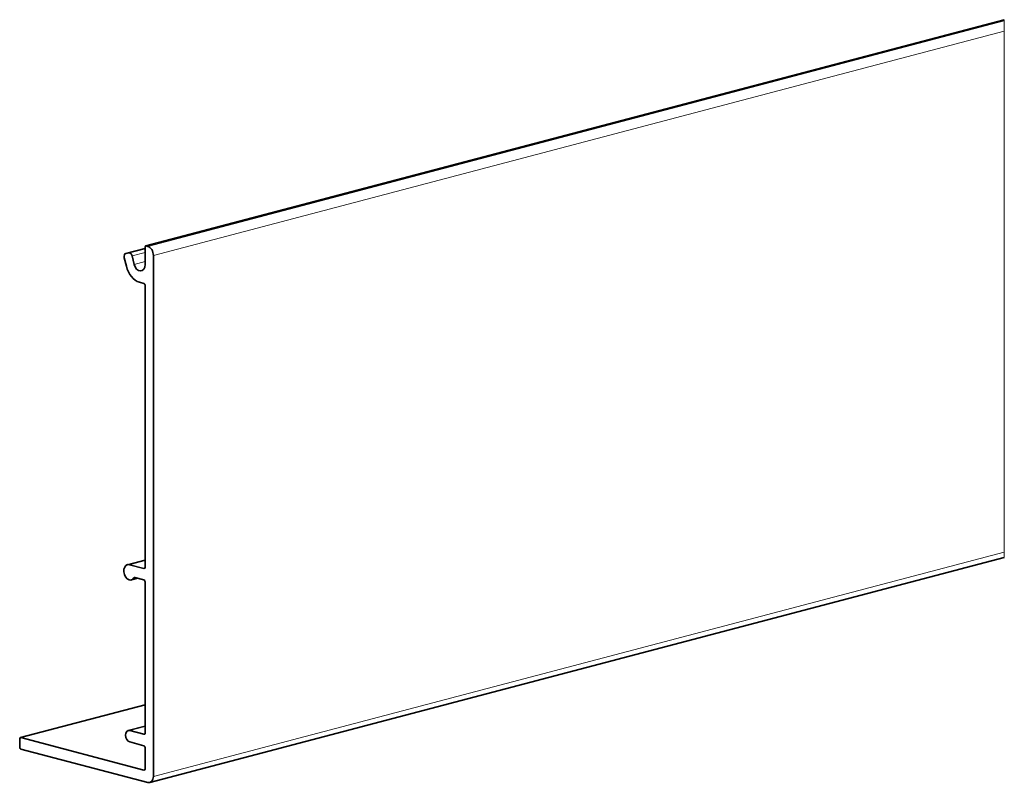
# Model space of a CAD drawing. Units: millimetres. Extents: x 0 to 1470, y 0 to 1040.
# Drawn here: x 1080 to 1205, y 527 to 624 of the extents above; entities that cross this region are included whole.
import ezdxf

# ---------------------------------------------------------------- set-up
doc = ezdxf.new("R2010")
doc.units = ezdxf.units.MM
doc.header["$LTSCALE"] = 3.5
doc.layers.add('Arêtes tangentes visibles(ISO)', color=7, linetype='Continuous', lineweight=18)
doc.layers.add('Arêtes visibles(ISO)', color=7, linetype='Continuous', lineweight=35)

msp = doc.modelspace()

# ---------------------------------------------------------------- linework, layer by layer
at = {"layer": 'Arêtes tangentes visibles(ISO)'}
for p, q in [((1095.8751, 595.5567), (1204.8238, 624.24)), ((1096.0872, 595.5009), (1204.8238, 624.1283)), ((1204.8238, 624.24), (1204.8238, 624.2539)), ((1204.8238, 624.24), (1204.8238, 624.1283)), ((1204.8238, 622.7913), (1204.8238, 624.1283)), ((1096.7943, 594.35), (1204.8238, 622.7913)), ((1204.8238, 622.7913), (1204.8238, 556.7079)), ((1093.3107, 594.6106), (1095.7337, 595.2485)), ((1093.6429, 594.6881), (1095.7337, 595.2385)), ((1094.0961, 594.2805), (1095.7337, 594.7116)), ((1094.3621, 593.2133), (1095.7337, 593.5744)), ((1096.7943, 528.2666), (1204.8238, 556.7079)), ((1204.8238, 556.0461), (1204.8238, 556.7079)), ((1093.7538, 555.1145), (1095.7337, 555.6358)), ((1095.6873, 554.6555), (1095.5923, 554.6305)), ((1094.3281, 553.4359), (1094.4808, 553.476)), ((1079.9652, 533.1796), (1095.7337, 537.331)), ((1093.7891, 534.0743), (1095.7337, 534.5863)), ((1095.6873, 533.6246), (1095.5923, 533.5996)), ((1095.6873, 529.0904), (1095.5923, 529.0654))]:
    msp.add_line(p, q, dxfattribs=at)
at = {"layer": 'Arêtes visibles(ISO)'}
for p, q in [((1095.8242, 595.5572), (1204.8238, 624.2539)), ((1093.3043, 594.609), (1095.7337, 595.2486)), ((1095.7337, 595.401), (1095.7337, 593.1821)), ((1096.0872, 595.5009), (1095.8751, 595.5567)), ((1093.0994, 594.048), (1093.3654, 592.9807)), ((1093.6429, 594.6881), (1093.3107, 594.6106)), ((1094.3621, 593.2133), (1094.0961, 594.2805)), ((1096.7943, 528.2666), (1096.7943, 594.35)), ((1095.0266, 590.9565), (1095.5923, 590.8076)), ((1095.7337, 590.5774), (1095.7337, 554.7862)), ((1093.4992, 555.1169), (1095.7337, 555.7051)), ((1095.5923, 554.6305), (1093.7538, 555.1145)), ((1096.3418, 527.4857), (1204.8238, 556.0461)), ((1094.0084, 553.1828), (1094.8016, 553.3916)), ((1094.443, 553.486), (1095.5923, 553.1834)), ((1095.7337, 552.9533), (1095.7337, 533.7553)), ((1079.9143, 533.1801), (1095.7337, 537.3449)), ((1093.5982, 534.076), (1095.7337, 534.6383)), ((1095.5923, 533.5996), (1093.7891, 534.0743)), ((1079.8238, 533.0239), (1079.8238, 531.9627)), ((1095.5923, 529.0654), (1079.9652, 533.1796)), ((1093.7891, 532.6272), (1095.5923, 532.1525)), ((1079.9652, 531.7325), (1096.0872, 527.488)), ((1095.7337, 531.9223), (1095.7337, 529.2211))]:
    msp.add_line(p, q, dxfattribs=at)
for centre, major_axis, start_param, end_param in [((1095.8751, 595.3638), (-0.0509, 0.1934), 5.91485766, 7.48565398), ((1096.0872, 594.5361), (-0.2546, 0.967), 4.34406133, 5.91485766), ((1093.4316, 594.1255), (-0.1273, 0.4835), 6.26392351, 7.83471983), ((1093.7639, 594.203), (-0.1273, 0.4835), 4.69312718, 6.26392351), ((1095.0266, 593.3683), (0.6365, -2.4176), 4.69312718, 5.91485766), ((1095.0266, 593.3683), (0.2546, -0.967), 4.69312718, 7.48565398), ((1095.5923, 590.6146), (-0.0509, 0.1934), 4.34406133, 5.91485766), ((1093.7538, 554.1498), (-0.2546, 0.967), 5.91485766, 10.00442005), ((1095.5923, 554.8235), (0.0509, -0.1934), 5.91485766, 7.48565398), ((1094.443, 553.2931), (-0.0509, 0.1934), 5.91485766, 6.8628274), ((1095.5923, 552.9905), (-0.0509, 0.1934), 4.34406133, 5.91485766), ((1093.7891, 533.3508), (-0.1909, 0.7253), 5.91485766, 9.05645031), ((1095.5923, 533.7925), (0.0509, -0.1934), 5.91485766, 7.48565398), ((1079.9652, 532.9866), (-0.0509, 0.1934), 5.91485766, 7.48565398), ((1079.9652, 531.9255), (0.0509, -0.1934), 4.34406133, 5.91485766), ((1095.5923, 531.9596), (-0.0509, 0.1934), 4.34406133, 5.91485766), ((1095.5923, 529.2583), (0.0509, -0.1934), 5.91485766, 7.48565398), ((1096.0872, 528.4527), (0.2546, -0.967), 5.91485766, 7.48565398)]:
    msp.add_ellipse(centre, major_axis=major_axis, ratio=0.68216093, start_param=start_param, end_param=end_param, dxfattribs=at)

doc.saveas('drawing.dxf')
